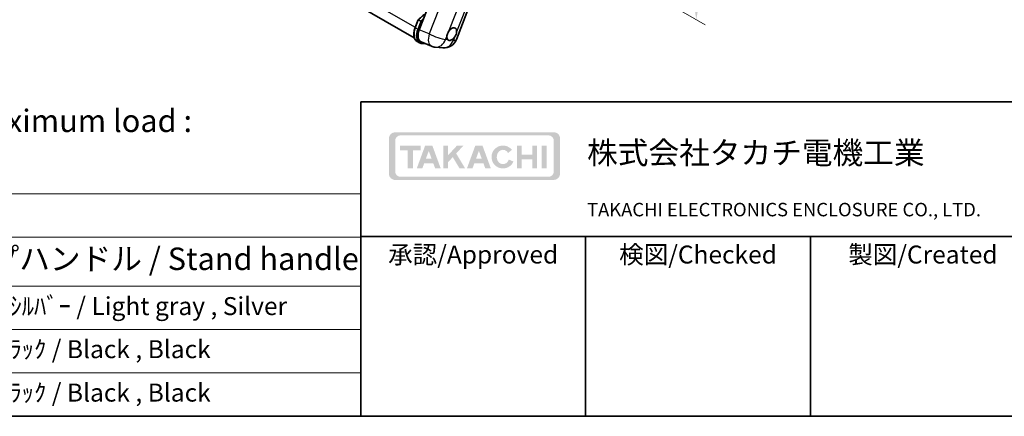
# Model space of a CAD drawing. Units: millimetres. Extents: x 15 to 10447, y 5 to 1691.
# Drawn here: x 1048 to 1704, y 5 to 270 of the extents above; entities that cross this region are included whole.
import ezdxf
from ezdxf.enums import TextEntityAlignment as Align

# ---------------------------------------------------------------- set-up
doc = ezdxf.new("R2010")
doc.units = ezdxf.units.MM
for name, color, linetype, lineweight in [('Border (ISO)', 7, 'Continuous', 35), ('Dimension (ISO)', 7, 'Continuous', 18), ('Hatch (ISO)', 1, 'Continuous', 18), ('Symbol (ISO)', 7, 'Continuous', 18), ('Title (ISO)', 7, 'Continuous', 35), ('Visible (ISO)', 7, 'Continuous', 35), ('Visible Narrow (ISO)', 7, 'Continuous', 25)]:
    doc.layers.add(name, color=color, linetype=linetype, lineweight=lineweight)
doc.styles.add('Note Text (TK)', font='MS PGothic.ttf')
doc.styles.add('Note Text (TK2)', font='MS PGothic.ttf')
doc.styles.add('文字スタイル67', font='arial.ttf')
doc.dimstyles.new('Default - Method 1b (TK)', dxfattribs={"dimscale": 6, "dimtxt": 2.5, "dimasz": 2.5, "dimexe": 1, "dimexo": 1.499999999999999, "dimgap": 1, "dimtad": 1, "dimtoh": 1, "dimrnd": 1e-08, "dimdsep": 46, "dimtxsty": 'Note Text (TK)', "dimcen": 0.09, "dimdle": 5, "dimclrd": 100, "dimclre": 100, "dimclrt": 7, "dimadec": 1, "dimazin": 1, "dimtfac": 1, "dimtmove": 0, "dimatfit": 3, "dimfxl": 1, "dimtolj": 1, "dimlwd": -1, "dimlwe": -1, "dimarcsym": 0})

# ---------------------------------------------------------------- blocks, each defined once
blk = doc.blocks.new('図面枠 tk図枠')
at = {"layer": 'Border (ISO)'}
blk.add_line((14.50000000000001, 8.000000000000007), (405.4999999999999, 8.000000000000007), dxfattribs=at)
blk = doc.blocks.new('表題欄 tk表題欄')
at = {"layer": 'Hatch (ISO)'}
h = blk.add_hatch(color=256, dxfattribs=at)
edge = h.paths.add_edge_path(flags=0)
edge.add_arc((95.57537688673352, 236.2990653650367), 0.5958259999999996, 269.9999999999897, 360)
edge.add_line((96.17120288673351, 236.2990653650368), (96.17120288673348, 239.7107813650365))
edge.add_arc((95.5753768867335, 239.7107813650366), 0.5958259999999996, 0, 90.0000000000068)
edge.add_line((95.57537688673342, 240.3066073650366), (79.13710888673356, 240.3066073650366))
edge.add_arc((79.13710888673353, 239.7107813650366), 0.5958259999999996, 89.99999999999744, 180)
edge.add_line((78.54128288673353, 239.7107813650365), (78.54128288673331, 236.2990653650368))
edge.add_arc((79.13710888673332, 236.2990653650365), 0.5958259999999996, 180, 270.0000000000231)
edge.add_line((79.13710888673356, 235.7032393650365), (95.57537688673342, 235.7032393650367))
edge = h.paths.add_edge_path()
edge.add_line((77.83935088673357, 239.9556413650366), (77.83935088673357, 236.0542053650368))
edge.add_arc((78.54128288673346, 236.0542053650367), 0.7019319999998935, 180, 270.0000000000087)
edge.add_line((78.54128288673357, 235.3522733650368), (96.17120288673352, 235.3522733650368))
edge.add_arc((96.17120288673351, 236.0542053650367), 0.7019319999998921, 270, 360)
edge.add_line((96.8731348867334, 236.0542053650368), (96.87313488673352, 239.9556413650366))
edge.add_arc((96.1712028867336, 239.9556413650367), 0.7019319999998921, 0, 90.00000000000873)
edge.add_line((96.17120288673348, 240.6575733650367), (78.54128288673357, 240.6575733650366))
edge.add_arc((78.54128288673357, 239.9556413650366), 0.7019319999999984, 90, 180)
for points in [[(79.07181288673355, 239.1476033650369), (79.07181288673355, 238.6578833650367), (79.92066088673353, 238.6578833650367), (79.92066088673353, 236.6581933650368), (80.50832488673353, 236.6581933650368), (80.50832488673353, 238.6578833650367), (81.35717288673355, 238.6578833650367), (81.35717288673355, 239.1476033650369)], [(85.68407849525303, 236.6581933650368), (84.9434673993943, 237.8918698287545), (84.41792288673358, 237.3246628822781), (84.41792288673358, 236.6581933650368), (83.89555488673355, 236.6581933650368), (83.89555488673355, 239.1476033650369), (84.41792288673358, 239.1476033650369), (84.41792288673358, 238.0993979968839), (85.38913556809511, 239.1476033650369), (86.10696490847272, 239.1476033650369), (85.31925422435492, 238.2974470774499), (86.30334488673353, 236.6581933650368)], [(92.09142939614459, 239.1476033650369), (92.09142939614459, 236.6581933650368), (92.60971639614465, 236.6581933650368), (92.60971639614465, 237.6580383650368), (93.76872039614462, 237.6580383650368), (93.76872039614462, 236.6581933650368), (94.28700739614459, 236.6581933650368), (94.28700739614459, 239.1476033650369), (93.76872039614462, 239.1476033650369), (93.76872039614462, 238.1477583650367), (92.60971639614465, 238.1477583650367), (92.60971639614465, 239.1476033650369)], [(94.84202339614467, 239.1476033650369), (94.84202339614467, 236.6581933650368), (95.36439139614473, 236.6581933650368), (95.36439139614473, 239.1476033650369)]]:
    blk.add_hatch(color=256, dxfattribs=at).paths.add_polyline_path(points)
h = blk.add_hatch(color=256, dxfattribs=at)
h.paths.add_polyline_path([(82.59020695886475, 237.7110913650368), (81.95242681460243, 237.7110913650368), (82.27131688673356, 238.5794973650367)], flags=0)
h.paths.add_polyline_path([(82.77903014574996, 237.1968853650368), (81.76360362771717, 237.1968853650368), (81.56578886050404, 236.6581933650368), (80.94907288673355, 236.6581933650368), (81.86321688673357, 239.1476033650369), (82.67941688673353, 239.1476033650369), (83.59356088673351, 236.6581933650368), (82.97684491296302, 236.6581933650368)])
h = blk.add_hatch(color=256, dxfattribs=at)
h.paths.add_polyline_path([(87.52707281460246, 237.7110913650368), (88.16485295886469, 237.7110913650368), (87.84596288673359, 238.5794973650367)], flags=0)
h.paths.add_polyline_path([(87.14043486050403, 236.6581933650368), (87.3382496277172, 237.1968853650368), (88.35367614574989, 237.1968853650368), (88.551490912963, 236.6581933650368), (89.16820688673343, 236.6581933650368), (88.25406288673352, 239.1476033650369), (87.43786288673356, 239.1476033650369), (86.52371888673358, 236.6581933650368)])
h = blk.add_hatch(color=256, dxfattribs=at)
edge = h.paths.add_edge_path()
edge.add_arc((90.52309888673334, 237.9028983650369), 1.273272000000011, 38.55054079078439, 336.5820184016556)
edge.add_line((91.69149139614446, 237.3968543650369), (91.17255542714857, 237.6216113977801))
edge.add_ellipse((90.52309888673352, 237.9028983650369), major_axis=(0, -0.7998759999999119), ratio=0.8673469387756529, start_angle=128.5505407907963, end_angle=426.582018401653, ccw=False)
edge.add_line((91.09381514418376, 238.3576891122095), (91.51887237036831, 238.6964075050431))
at = {"layer": 'Title (ISO)'}
for p, q in [((74.70882392282105, 244.052739026017), (255.7088239228211, 244.052739026017)), ((74.70882392282105, 209.052739026017), (74.70882392282105, 244.052739026017)), ((74.70882392282105, 229.052739026017), (230.7088239228211, 229.052739026017)), ((99.70882392282108, 229.052739026017), (99.70882392282108, 209.052739026017)), ((124.708823922821, 229.052739026017), (124.708823922821, 209.052739026017)), ((255.7088239228211, 209.052739026017), (74.70882392282105, 209.052739026017))]:
    blk.add_line(p, q, dxfattribs=at)
at = {"layer": 'Title (ISO)', "color": 7, "attachment_point": 4, "line_spacing_factor": 1.5, "style": 'Note Text (TK)'}
for s, insert, char_height in [('株式会社タカチ電機工業', (99.87313488673345, 238.052739026017), 2.5), ('\\fArial|b0|i0;\\H1.4986;TAKACHI ELECTRONICS ENCLOSURE CO., LTD.', (99.87313488673342, 232.052739026017), 1.49859994649887)]:
    blk.add_mtext(s, dxfattribs=dict(at, insert=insert, char_height=char_height))
at = {"layer": 'Title (ISO)', "color": 1, "char_height": 2.000000029802322, "attachment_point": 5, "line_spacing_factor": 1.5, "style": 'Note Text (TK)'}
for s, insert in [('\\fＭＳ Ｐゴシック|b0|i0;\\H2.0000;承認/Approved', (87.20882392282108, 227.052739026017)), ('\\fＭＳ Ｐゴシック|b0|i0;\\H2.0000;検図/Checked', (112.208823922821, 227.052739026017)), ('\\fＭＳ Ｐゴシック|b0|i0;\\H2.0000;製図/Created', (137.2088239228211, 227.052739026017))]:
    blk.add_mtext(s, dxfattribs=dict(at, insert=insert))
at = {"layer": 'Title (ISO)', "color": 7}
for tag, p, height, style in [('<品名>_001', (157.5667784682756, 235.6393867532898), 2.5, 'Note Text (TK)'), ('<Title>_001', (157.4932713957346, 230.5520568828656), 2.000000029802322, '文字スタイル67'), ('<ページ_No.>_001', (237.9488807410029, 213.302739026017), 2.5, 'Note Text (TK)'), ('<総ページ数>_001', (246.7997330137301, 213.302739026017), 2.5, 'Note Text (TK)'), ('作成日_001', (175.617914831912, 211.2814322078352), 2.5, 'Note Text (TK)')]:
    blk.add_attdef(tag, p, '', height=height, dxfattribs=dict(at, style=style))
at = {"layer": 'Title (ISO)', "color": 7, "style": 'Note Text (TK)'}
blk.add_attdef('<尺度>', text='', height=2.5, dxfattribs=at).set_placement((243.2088239228211, 223.5527390260171), align=Align.MIDDLE_CENTER)
blk = doc.blocks.new('テーブル1')
at = {"layer": 'Symbol (ISO)'}
for p, q in [((14.50000000000001, 32.76011696934701), (224.5, 32.76011696934701)), ((224.5, 32.76011696934701), (224.5, 27.93918116241694)), ((14.50000000000001, 27.93918116241694), (224.5, 27.93918116241694)), ((224.5, 27.93918116241694), (224.5, 22.49824535548687)), ((14.50000000000001, 22.49824535548687), (224.5, 22.49824535548687)), ((224.5, 22.49824535548687), (224.5, 8.000000000000004)), ((14.50000000000001, 17.66549690365792), (224.5, 17.66549690365792)), ((14.50000000000001, 12.83274845182896), (224.5, 12.83274845182896)), ((14.50000000000001, 8.000000000000004), (224.5, 8.000000000000004))]:
    blk.add_line(p, q, dxfattribs=at)
at = {"layer": 'Symbol (ISO)', "color": 7, "attachment_point": 7}
for s, insert, char_height, style in [('ステップハンドル / Stand handle', (172.8968435187319, 23.49356702864171), 2.5, 'Note Text (TK)'), ('  ﾗｲﾄｸﾞﾚｰ , ｼﾙﾊﾞｰ / Light gray , Silver', (172.7, 18.63742673397064), 2.000000029802322, 'Note Text (TK2)'), ('  ﾌﾞﾗｯｸ , ﾌﾞﾗｯｸ / Black , Black', (172.7, 13.84561395123601), 2.000000029802322, 'Note Text (TK2)'), ('  ﾌﾞﾗｯｸ , ﾌﾞﾗｯｸ / Black , Black', (172.7, 9.012865499407054), 2.000000029802322, 'Note Text (TK2)')]:
    blk.add_mtext(s, dxfattribs=dict(at, insert=insert, char_height=char_height, style=style))
blk = doc.blocks.new('*D44')
at = {"layer": 'Defpoints', "color": 0}
for p in [(1360.992992322325, 528.1828695182035), (1353.025755021771, 354.0529720081697), (1498.818316815507, 269.8795972107117)]:
    blk.add_point(p, dxfattribs=at)
at = {"layer": 'Dimension (ISO)', "color": 100}
for p, q in [((1369.930236359827, 523.0229492673386), (1506.958297688929, 443.9097611724492)), ((1500.81573887772, 432.3508414468122), (1499.002712935048, 284.8784637702587)), ((1361.962999059273, 348.8930517573047), (1504.776479507175, 266.4396503768017))]:
    blk.add_line(p, q, dxfattribs=at)
for points in [[(1498.315927784462, 432.3815741334025), (1503.315549970978, 432.3201087602219), (1501.000134997261, 447.3497080063593)], [(1496.502901841791, 284.909196456849), (1501.502524028306, 284.8477310836685), (1498.818316815507, 269.8795972107117)]]:
    blk.add_solid(points, dxfattribs=at)
at = {"layer": 'Dimension (ISO)', "color": 7, "insert": (1486.172077454133, 339.4078680362751), "char_height": 15, "attachment_point": 4, "rotation": 89.29564096493309, "style": 'Note Text (TK)'}
blk.add_mtext('\\A1;{\\Q29.296;\\W0.822;\\H0.816x; \\fＭＳ Ｐゴシック|b0|i0;\\H15.0000;199}', dxfattribs=at)

msp = doc.modelspace()

# ---------------------------------------------------------------- linework, layer by layer
at = {"layer": 'Visible (ISO)'}
for p, q in [((1338.784216304648, 256.5159431770413), (1405.574668703397, 428.6583336462522)), ((1151.133494843702, 349.731136870267), (1310.763833274819, 257.5685180062303)), ((1314.061256840909, 263.0968757452528), (1321.77838711192, 282.9866235266134)), ((1311.301984431287, 264.4676788741375), (1313.336572295102, 269.7115244526302)), ((1313.537967737703, 269.6133784561749), (1315.080746169382, 268.7226549133447)), ((1312.579775624621, 255.260409887144), (1314.1225540563, 254.3696863443137)), ((1315.359159727017, 254.9312863493671), (1322.107917860754, 252.0897057091622)), ((1315.704715930204, 253.8795935377391), (1318.436392965917, 253.6356099858384)), ((1324.718197494811, 251.44040065026), (1329.87150614866, 250.980125686211))]:
    msp.add_line(p, q, dxfattribs=at)
for centre, radius, start, end in [((1330.647904034548, 259.6727947572725), 8.727272727272734, 264.8960906389825, 338.7939768869961), ((1325.494595380699, 260.1330697213215), 8.72727272727275, 247.1663583113981, 264.8960906389825)]:
    msp.add_arc(centre, radius, start, end, dxfattribs=at)
for centre, major_axis, ratio, start_param, end_param in [((1319.449540414638, 262.6783544715132), (-4.431569255116093, -7.576451372332289), 0.5751368562406717, 4.984521276045715, 6.358660843229153), ((1335.729995503601, 260.1741869821343), (2.318181818181833, 4.015208690273309), 0.5773502691896275, 5.407609479537267, 7.682359910420228), ((1335.729995503601, 260.1741869821343), (-2.318181818181832, -4.015208690273308), 0.5773502691896272, 5.407609479537253, 6.11156358362529), ((1335.729995503601, 260.1741869821344), (-2.3181818181819, -4.015208690273426), 0.5773502691896271, 0.6952204991525717, 1.399174603240616)]:
    msp.add_ellipse(centre, major_axis=major_axis, ratio=ratio, start_param=start_param, end_param=end_param, dxfattribs=at)
for points, knots in [([(1313.537967737703, 269.6133784561749), (1313.490255747819, 269.640924986378), (1313.449299703419, 269.6635730115931), (1313.383804675139, 269.6974531149834), (1313.360516390897, 269.7079567370221), (1313.341032974226, 269.7134919029428), (1313.337317954176, 269.7134508581438), (1313.33657120068, 269.7115249014837)], [-0.0807455700625251, -0.0807455700625251, -0.0807455700625251, -0.0807455700625251, -0.062153826393863, -0.062153826393863, -0.0430502261041493, -0.0430502261041493, -0.0329013275594778, -0.0329013275594778, -0.0329013275594778, -0.0329013275594778]), ([(1313.336943259024, 269.7121090547278), (1314.278785963075, 270.7009923404469), (1315.267727477313, 271.5897290988296), (1316.892476789688, 272.8184357880066), (1317.514241875466, 273.2368926471138), (1318.13852112334, 273.6054139411332)], [0.6587174863418154, 0.6587174863418154, 0.6587174863418154, 0.6587174863418154, 0.8934931319922618, 0.8934931319922618, 1.03597038956921, 1.03597038956921, 1.03597038956921, 1.03597038956921]), ([(1312.57977562462, 255.260409887144), (1312.103776737713, 255.535227972634), (1311.692166316916, 255.9190626820992), (1311.03635741701, 256.8520490370135), (1310.790926555691, 257.4001048150781), (1310.466288229778, 258.6116715414716), (1310.386603653618, 259.2756995025467), (1310.386603653618, 260.6795599047241), (1310.466390443262, 261.4195259124835), (1310.77580045896, 262.9315357231407), (1311.005484216005, 263.703493964465), (1311.301984431287, 264.4676788741375)], [4.97418836818384, 4.97418836818384, 4.97418836818384, 4.97418836818384, 5.235987755982989, 5.235987755982989, 5.497787143782138, 5.497787143782138, 5.759586531581287, 5.759586531581287, 6.021385919380437, 6.021385919380437, 6.283185307179585, 6.283185307179585, 6.283185307179585, 6.283185307179585]), ([(1315.734423998094, 268.2999371110519), (1315.733859824406, 268.3003621291696), (1315.733293065971, 268.3007886162616), (1315.713229414337, 268.3158697858619), (1315.69074910621, 268.3322115218079), (1315.640685822748, 268.3676389464637), (1315.613221491511, 268.3866451113322), (1315.531442063561, 268.4421514256239), (1315.473324310592, 268.4804531256642), (1315.354635015334, 268.5566518124077), (1315.295425838686, 268.5937781216209), (1315.181739528525, 268.663348412213), (1315.128458159266, 268.6951083831417), (1315.080746169382, 268.7226549133447)], [-0.0809227638812014, -0.0809227638812014, -0.0809227638812014, -0.0809227638812014, -0.0805886356620214, -0.0805886356620214, -0.0691479127286701, -0.0691479127286701, -0.0577655588553666, -0.0577655588553666, -0.0376220805434107, -0.0376220805434107, -0.0185556093749202, -0.0185556093749202, 0, 0, 0, 0]), ([(1332.464912315, 258.6300021522007), (1332.471456158329, 258.7173451252196), (1332.480196042363, 258.8061168154592), (1332.55300662628, 259.4002467055394), (1332.691601572254, 259.9378341433298), (1333.075126884281, 260.9263132095228), (1333.347233460331, 261.4472474500778), (1333.724026599405, 262.011903836478), (1333.782368297532, 262.0960248800801), (1333.841770038352, 262.1786467761169)], [4.535339595711054, 4.535339595711054, 4.535339595711054, 4.535339595711054, 4.561894962863051, 4.561894962863051, 4.711051304752969, 4.711051304752969, 4.860207646642889, 4.860207646642889, 4.88676301379489, 4.88676301379489, 4.88676301379489, 4.88676301379489]), ([(1335.434757200161, 256.2335377524389), (1335.36238788835, 256.1993114901975), (1335.289879291482, 256.1680620324786), (1334.811753005484, 255.9815860988909), (1334.415486100589, 255.9240245138689), (1333.751200774169, 255.9833560861215), (1333.436111776173, 256.1044534177138), (1333.135501570678, 256.3604832893056), (1333.09182145899, 256.4021103039002), (1333.049969668523, 256.4465383835131)], [4.535339595711032, 4.535339595711032, 4.535339595711032, 4.535339595711032, 4.561894962863028, 4.561894962863028, 4.711051304752946, 4.711051304752946, 4.860207646642865, 4.860207646642865, 4.88676301379486, 4.88676301379486, 4.88676301379486, 4.88676301379486]), ([(1338.995078692201, 261.718371812068), (1338.988534848873, 261.631028839049), (1338.979343374678, 261.5425178745101), (1338.90177312736, 260.9511359773754), (1338.753489469824, 260.4191423198138), (1338.369964157797, 259.4306632536208), (1338.107546293309, 258.904135232837), (1337.735512817636, 258.3367308534911), (1337.677622709669, 258.2523490841884), (1337.618220968849, 258.1697271881516)], [4.535339595711056, 4.535339595711056, 4.535339595711056, 4.535339595711056, 4.561894962863068, 4.561894962863068, 4.711051304752988, 4.711051304752988, 4.860207646642908, 4.860207646642908, 4.88676301379492, 4.88676301379492, 4.88676301379492, 4.88676301379492]), ([(1314.1225540563, 254.3696863443138), (1314.217753833682, 254.3147227272157), (1314.315447580246, 254.2640798000644), (1314.51530597788, 254.1716759163562), (1314.617469655335, 254.1299150814256), (1314.825726878331, 254.0554198504546), (1314.931819551725, 254.0226852009975), (1315.147399925327, 253.966291794279), (1315.256887004548, 253.9426325147185), (1315.478750446217, 253.9043564056189), (1315.591126496734, 253.8897389367281), (1315.704715930204, 253.8795935377391)], [1.308996938995745, 1.308996938995745, 1.308996938995745, 1.308996938995745, 1.361356816555575, 1.361356816555575, 1.413716694115405, 1.413716694115405, 1.466076571675236, 1.466076571675236, 1.518436449235066, 1.518436449235066, 1.570796326794896, 1.570796326794896, 1.570796326794896, 1.570796326794896])]:
    msp.add_open_spline(points, degree=3, knots=knots, dxfattribs=at)
at = {"layer": 'Visible Narrow (ISO)'}
for p, q in [((1387.751872732216, 433.0924760190629), (1320.708438956133, 260.2980639288813)), ((1333.841770038352, 262.1786467761169), (1398.402766507065, 428.5749484039032)), ((1403.556075160914, 428.114673439854), (1338.995078692201, 261.718371812068)), ((1150.425545338596, 357.6090386689791), (1311.384180625586, 264.6795272576401)), ((1311.476482619607, 264.3002092321207), (1313.537967737703, 269.6133784561749)), ((1311.476482619607, 264.3002092321207), (1313.019261051287, 263.4094856892904)), ((1315.080746169382, 268.7226549133447), (1313.019261051287, 263.4094856892904)), ((1313.738976987768, 263.1569712218352), (1315.734423998094, 268.2999371110519)), ((1320.708438956133, 260.2980639288814), (1314.061256840909, 263.0968757452528)), ((1331.665709107418, 256.5701755500005), (1332.464912315, 258.6300021522007)), ((1333.049969668523, 256.4465383835131), (1331.665709107418, 256.5701755500005)), ((1336.819017761267, 256.1099005859514), (1335.434757200161, 256.2335377524389)), ((1337.618220968849, 258.1697271881516), (1336.819017761267, 256.1099005859514)), ((1317.353019817011, 254.0917668231477), (1316.138935405991, 254.2002044689729))]:
    msp.add_line(p, q, dxfattribs=at)
for centre, major_axis, ratio, start_param, end_param in [((1318.558871559005, 258.5044706151674), (9.28363636363646, 16.07972986081221), 0.5773502691896284, 0.8248638161405281, 1.177819926360126), ((1320.101649990685, 257.6137470723375), (-9.283636363635242, -16.07972986081232), 0.5773502691896284, 4.170838944440578, 4.319412579949838), ((1317.488866533711, 263.7632047606639), (-4.909090909090912, -8.502794873519955), 0.5773502691896285, 4.974188368183824, 6.28318530717957), ((1311.810503948169, 264.270375650373), (-0.508519516881294, 0.1973032237644529), 0.2113248654051875, 0, 0.9388820144198977), ((1319.031644965391, 262.8724812178337), (-4.909090909090944, -8.502794873519937), 0.5773502691896287, 4.974188368183839, 6.283185307179588), ((1319.417339573311, 262.6498003321261), (-4.636363636363668, -8.030417380546606), 0.5773502691896285, 4.974188368183842, 6.544984694978776), ((1313.353282379848, 263.3796521075428), (0.5085195168812958, -0.1973032237644409), 0.2113248654051882, 4.080474668008131, 5.65127099480237), ((1320.487344598605, 257.3910661866299), (9.010909090908992, 15.60735236783854), 0.5773502691896285, 1.119986612222522, 1.167608929547316), ((1325.494595380699, 260.1330697213215), (-3.386677519944627, -8.04336401215935), 0.5228518189635791, 4.909045739996141, 6.283185307179585), ((1325.494595380699, 260.1330697213215), (-8.136312270100534, 3.156851580231448), 0.2113248654051957, 1.026148477021566, 2.509678341217631), ((1325.494595380699, 260.1330697213214), (-0.7763978858872961, -8.69266907106138), 0.7886751345948118, 1.42e-14, 1.219916915922654), ((1330.647904034548, 259.6727947572724), (8.136312270100621, -3.156851580231232), 0.2113248654051878, 5.65127099480459, 6.283185307179697), ((1315.753240798071, 254.4228853546805), (-0.0485248678679739, -0.5432918169413399), 0.7886751345948139, 2.369e-13, 1.219916915922962), ((1330.647904034548, 259.6727947572724), (-0.7763978858873112, -8.692669071061408), 0.7886751345948119, 0, 1.219916915922638)]:
    msp.add_ellipse(centre, major_axis=major_axis, ratio=ratio, start_param=start_param, end_param=end_param, dxfattribs=at)

# ---------------------------------------------------------------- block references
at = {"xscale": 6, "yscale": 6, "zscale": 6}
for name, p in [('図面枠 tk図枠', (-71.99376386867885, -42.9914046302056)), ('表題欄 tk表題欄', (826.7532925943945, -1249.307838786308)), ('テーブル1', (-71.99376386867885, -42.9914046302056))]:
    msp.add_blockref(name, p, dxfattribs=at)

# ---------------------------------------------------------------- texts
at = {"layer": 'Symbol (ISO)', "color": 7, "insert": (636.6240298829318, 202.289894853169), "char_height": 15, "width": 577.8947639465331, "attachment_point": 4, "line_spacing_factor": 1.418181777000427, "style": 'Note Text (TK)'}
msp.add_mtext('{\\fＭＳ Ｐゴシック|b0|i0;■テクニカルデータ / Technical Data■\\P\\fＭＳ Ｐゴシック|b0|i0;ステップハンドル耐荷重 / Stand handle Maximum load : 25kgf}', dxfattribs=at)

# ---------------------------------------------------------------- dimensions: what is measured, and where the dimension line sits
at = {"layer": 'Dimension (ISO)', "color": 100}
dim = msp.add_linear_dim(base=(1498.818316815507, 269.8795972107117), p1=(1360.992992322325, 528.1828695182037), p2=(1353.025755021771, 354.0529720081697), angle=89.29564096493309, text='{\\Q29.296;\\W0.822;\\H0.816x; \\fＭＳ Ｐゴシック|b0|i0;\\H15.0000;199}', dimstyle='Default - Method 1b (TK)', override={"dimgap": 1, "dimtoh": 0, "dimdec": 2, "dimlfac": 1.135660001691948, "dimtol": 0, "dimlim": 0, "dimtp": 0, "dimtm": 0, "dimtdec": 2, "dimtofl": 0, "dimatfit": 1}, dxfattribs=at)
dim.commit()
dim.dimension.update_dxf_attribs({"geometry": '*D44', "text_midpoint": (1499.909225906384, 358.6146526085349), "dimtype": 160})

doc.saveas('drawing.dxf')
